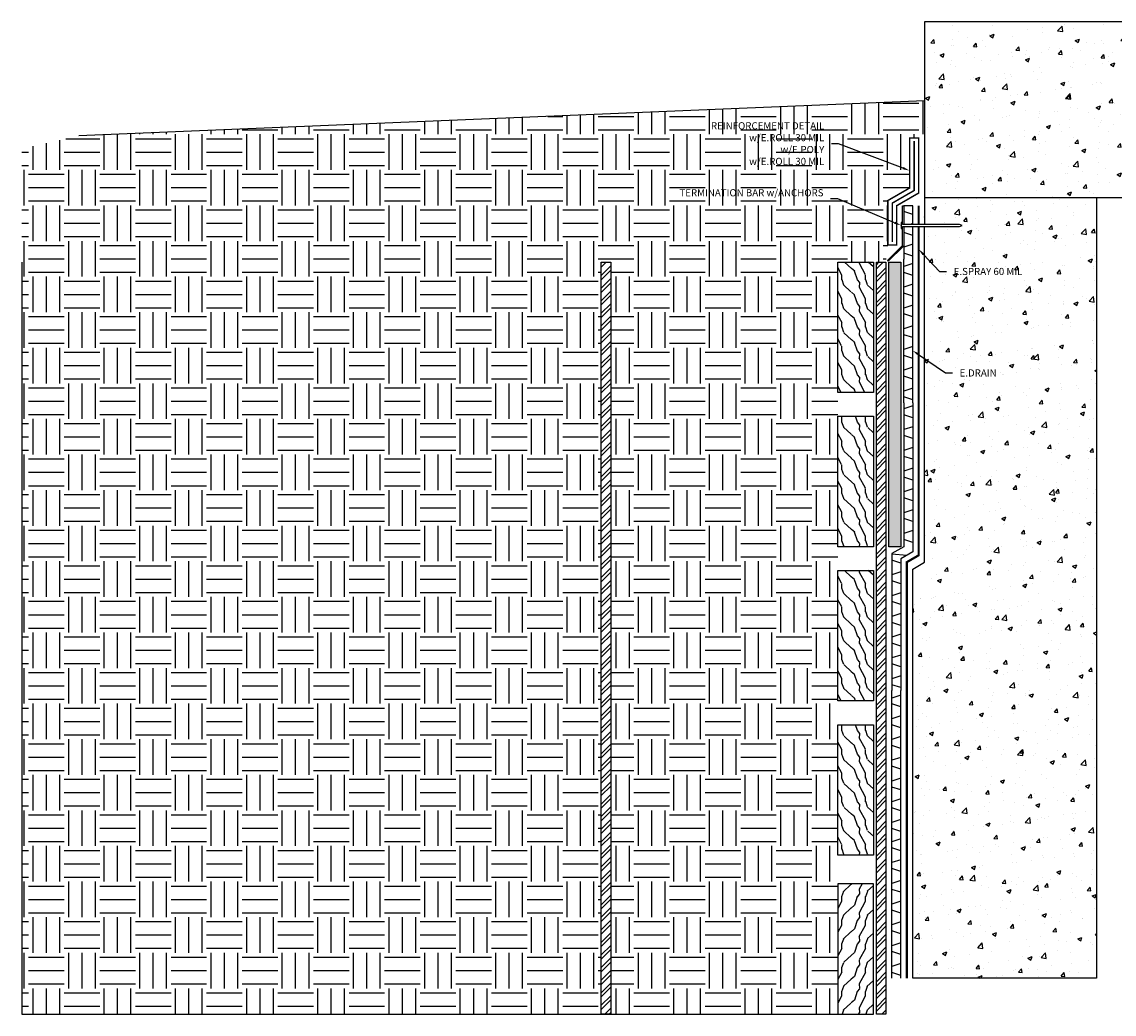
# Model space of a CAD drawing. Units: inches. Extents: x 0.1 to 73.8, y 0.1 to 41.9.
# Drawn here: x 0.1 to 46.1, y 0.1 to 41.9 of the extents above; entities that cross this region are included whole.
import ezdxf
from ezdxf import colors
from ezdxf.entities.mleader import LeaderData, LeaderLine
from ezdxf.math import Vec2, Vec3

# ---------------------------------------------------------------- set-up
doc = ezdxf.new("R2010")
doc.units = ezdxf.units.IN
doc.header["$MEASUREMENT"] = 0
doc.linetypes.add('DASHED2', pattern=[0.375, 0.25, -0.125])
for name, color, linetype, true_color in [('E-DRAIN', 7, 'Continuous', 0x41a12b), ('E-POLY', 7, 'DASHED2', 0xe58597), ('E-ROLL 30', 7, 'Continuous', 0xb71538), ('E-SPRAY 60', 7, 'Continuous', 0xd20423), ('E.Drain 6000', 7, 'Continuous', 0xa57c52)]:
    doc.layers.add(name, color=color, linetype=linetype, true_color=true_color)
for name, color, linetype in [('Z-Anchors', 4, 'Continuous'), ('Z-Conditions', 10, 'Continuous'), ('Z-TEXT', 3, 'Continuous')]:
    doc.layers.add(name, color=color, linetype=linetype)
doc.styles.add('ARIAL', font='arial.ttf')
pattern_1 = [(50, (6.6529, 21.5633), (1.79315, -0.15688), [0.1875, -2.0625]), (355, (6.6529, 21.5633), (-0.34688, 1.88048), [0.15, -1.65]), (100.4514, (6.8023, 21.5502), (1.44627, 1.7236), [0.15935, -1.752855]), (46.1842, (6.653, 22.0633), (2.6681, -0.4138), [0.28125, -3.09375]), (96.6356, (6.8752, 22.0288), (2.336655, 2.4353), [0.23903, -2.62928]), (351.184, (6.653, 22.0633), (2.33665, 2.4353), [0.225, -2.475]), (21, (6.9029, 21.9383), (1.492268, -1.006547), [0.1875, -2.0625]), (326, (6.9029, 21.9383), (0.60829, 1.812875), [0.15, -1.65]), (71.4514, (7.0273, 21.8544), (2.100556, 0.80633), [0.15935, -1.752855]), (37.5, (6.6529, 21.5633), (0.0303996, 0.8322346), [0, -1.63, 0, -1.675, 0, -1.65625]), (7.5, (6.6529, 21.5633), (0.657674, 0.986029), [0, -0.955, 0, -1.5925, 0, -0.63125]), (327.5, (6.0954, 21.5633), (1.334556, -0.056387), [0, -0.625, 0, -1.95, 0, -2.5875]), (317.5, (5.8454, 21.5633), (1.457965, 0.250262), [0, -0.8125, 0, -1.295, 0, -1.8375])]
pattern_2 = [(0, (-431.6561, 88.3272), (1.5, 1.5), [1.5, -1.5]), (0, (-431.6561, 88.8897), (1.5, 1.5), [1.5, -1.5]), (0, (-431.6561, 89.4522), (1.5, 1.5), [1.5, -1.5]), (90, (-431.4686, 89.6397), (-1.5, 1.5), [1.5, -1.5]), (90, (-430.9061, 89.6397), (-1.5, 1.5), [1.5, -1.5]), (90, (-430.3436, 89.6397), (-1.5, 1.5), [1.5, -1.5])]

# ---------------------------------------------------------------- blocks, each defined once
blk = doc.blocks.new('2x6')
at = {"layer": 'Z-Conditions'}
h = blk.add_hatch(dxfattribs=at)
h.set_pattern_fill('WOOD2', color=256, pattern_type=2)
h.set_pattern_definition([(108.435, (0.26, 0), (-0.999998, 2), [0.37947, -2.7828]), (139.3987, (0.14, 0.36), (-5.999999, 5.0000004), [0.18439, -9.035154]), (136.8476, (1, 0.48), (-14.99999754, 14.00000283), [0.438634, -21.493078]), (109.983, (0.68, 0.78), (-2.9999995, 8.0000007), [0.234094, -11.470606]), (90, (0.6, 0), (-1, 1), [0.2, -0.8]), (118.4429, (0.6, 0.2), (6.99999384, -13.00000377), [0.545894, -26.748794]), (84.2894, (0.34, 0.68), (-1.0000013, -8.9999994), [0.201, -9.84888]), (129.8056, (0.36, 0.88), (4.0000024, -4.999998), [0.156205, -7.654045])])
h.paths.add_polyline_path([(1.5, 5.5), (0, 5.5), (0, 0), (1.5, 0)])
blk.add_lwpolyline([(1.5, 0), (0, 0), (0, 5.5), (1.5, 5.5)], close=True, dxfattribs=at)
blk = doc.blocks.new('E-DRAIN 6000')
at = {"layer": 'E-DRAIN'}
for p, q in [((0, 0.375), (6.063, 0.375)), ((0, 0), (6.063, 0)), ((0.126, 0), (0.251, 0.375)), ((0.626, 0), (0.501, 0.375)), ((1.001, 0), (1.126, 0.375)), ((1.501, 0), (1.376, 0.375)), ((1.876, 0), (2.001, 0.375)), ((2.376, 0), (2.251, 0.375)), ((2.751, 0), (2.876, 0.375)), ((3.251, 0), (3.126, 0.375)), ((3.626, 0), (3.751, 0.375)), ((4.126, 0), (4.001, 0.375)), ((4.501, 0), (4.626, 0.375)), ((5.001, 0), (4.876, 0.375)), ((5.376, 0), (5.501, 0.375)), ((5.876, 0), (5.751, 0.375))]:
    blk.add_line(p, q, dxfattribs=at)

msp = doc.modelspace()

# ---------------------------------------------------------------- hatches: boundary and pattern name
at = {"layer": 'Z-Conditions'}
h = msp.add_hatch(dxfattribs=at)
h.set_pattern_fill('AR-CONC', color=256, scale=0.25)
h.set_pattern_definition(pattern_1)
h.paths.add_polyline_path([(45.34, 41.879), (38.09, 41.879), (38.09, 34.468), (73.84, 34.468), (73.84, 41.879)])
h = msp.add_hatch(dxfattribs=at)
h.set_pattern_fill('AR-CONC', color=256, scale=0.25)
h.set_pattern_definition(pattern_1)
h.paths.add_polyline_path([(45.34, 34.468), (38.09, 34.468), (38.09, 33.343), (39.31, 33.343), (39.418, 33.296), (39.31, 33.249), (38.09, 33.249), (38.09, 19.103), (37.59, 18.814), (37.59, 1.563), (45.34, 1.563)])
h = msp.add_hatch(dxfattribs=at)
h.set_pattern_fill('EARTH', color=256, scale=6)
h.set_pattern_definition(pattern_2)
h.paths.add_polyline_path([(0.06, 0.053), (24.465, 0.053), (24.465, 31.753), (0.06, 31.753)])
h = msp.add_hatch(dxfattribs=at)
h.set_pattern_fill('ANSI32', color=256)
h.set_pattern_definition([(45, (24.46507, 4.13768), (-0.265165, 0.265165), []), (45, (24.64185, 4.13768), (-0.265165, 0.265165), [])])
h.paths.add_polyline_path([(36.06, 31.753), (36.06, 0.053), (36.465, 0.053), (36.465, 31.753)])
h.paths.add_polyline_path([(24.87, 0.053), (24.87, 31.753), (24.465, 31.753), (24.465, 0.053)])
h = msp.add_hatch(dxfattribs=at)
h.set_pattern_fill('EARTH', color=256, scale=6)
h.set_pattern_definition(pattern_2)
h.paths.add_polyline_path([(24.87, 5.553), (24.87, 0.053), (34.435, 0.053), (34.435, 31.753), (24.87, 31.753)])
h = msp.add_hatch(dxfattribs=at)
h.set_pattern_fill('AR-SAND', color=256, scale=0.125)
h.set_pattern_definition([(37.5, (3.39075, 21.99328), (-0.0078742, 0.240853), [0, -0.19, 0, -0.2125, 0, -0.203125]), (7.5, (3.39075, 21.99328), (0.221222, 0.3527683), [0, -0.1025, 0, -0.17125, 0, -0.065625]), (327.5, (3.237, 21.99328), (0.3892677, 0.0007074), [0, -0.0625, 0, -0.225, 0, -0.29375]), (317.5, (3.237, 21.99328), (0.3757658, 0.1097094), [0, -0.03125, 0, -0.1475, 0, -0.16875])])
h.paths.add_polyline_path([(37.09, 31.753), (36.59, 31.753), (36.59, 19.753), (37.09, 19.753)])

# ---------------------------------------------------------------- linework, layer by layer
at = {"layer": 'E-DRAIN'}
for p, q in [((37.59, 33.755), (37.215, 33.88)), ((37.59, 33.755), (37.215, 33.88)), ((37.59, 33.38), (37.479, 33.343)), ((37.59, 32.88), (37.215, 33.005)), ((37.59, 32.505), (37.215, 32.38)), ((37.59, 32.005), (37.215, 32.13)), ((37.59, 25.69), (37.215, 25.565)), ((37.59, 25.19), (37.215, 25.315)), ((37.59, 24.815), (37.215, 24.69)), ((37.59, 24.315), (37.215, 24.44)), ((37.59, 23.94), (37.215, 23.815)), ((37.59, 23.44), (37.215, 23.565)), ((37.59, 23.065), (37.215, 22.94)), ((37.59, 22.565), (37.215, 22.69)), ((37.59, 22.19), (37.215, 22.065)), ((37.59, 21.69), (37.215, 21.815)), ((37.59, 21.315), (37.215, 21.19)), ((37.59, 20.815), (37.215, 20.94)), ((37.59, 20.44), (37.215, 20.315)), ((37.59, 19.94), (37.215, 20.065)), ((37.34, 19.392), (36.715, 19.44)), ((37.09, 19.065), (36.715, 19.19)), ((37.09, 18.69), (36.715, 18.565)), ((37.09, 18.19), (36.715, 18.315)), ((37.09, 17.815), (36.715, 17.69)), ((37.09, 17.315), (36.715, 17.44)), ((37.09, 16.94), (36.715, 16.815)), ((37.09, 16.44), (36.715, 16.565)), ((37.09, 16.065), (36.715, 15.94)), ((37.09, 15.565), (36.715, 15.69)), ((37.09, 15.19), (36.715, 15.065)), ((37.09, 14.69), (36.715, 14.815)), ((37.09, 14.315), (36.715, 14.19)), ((37.09, 13.815), (36.715, 13.94))]:
    msp.add_line(p, q, dxfattribs=at)
for points in [[(37.59, 33.343), (37.59, 34.13), (37.215, 34.13), (37.215, 33.343)], [(37.215, 33.249), (37.215, 31.879)], [(37.59, 31.879), (37.59, 33.249)], [(37.215, 25.816), (37.215, 19.753), (36.715, 19.464), (36.715, 13.69)], [(37.59, 25.816), (37.59, 19.536), (37.09, 19.247), (37.09, 13.69)]]:
    msp.add_lwpolyline(points, dxfattribs=at)
at = {"layer": 'E-POLY', "ltscale": 0.25, "const_width": 0.0625}
msp.add_lwpolyline([(36.731, 32.596), (36.731, 34.238), (37.653, 34.77), (37.653, 36.86)], dxfattribs=at)
at = {"layer": 'E-ROLL 30', "const_width": 0.0625}
msp.add_lwpolyline([(37.465, 36.985), (37.465, 34.878), (36.543, 34.346), (36.543, 32.471), (36.918, 32.471), (36.918, 34.13), (37.84, 34.662), (37.84, 36.985)], close=True, dxfattribs=at)
at = {"layer": 'E-SPRAY 60', "ltscale": 0.5, "const_width": 0.0938}
for points in [[(37.84, 34.13), (37.84, 33.343)], [(37.84, 33.249), (37.84, 19.392), (37.34, 19.103), (37.34, 1.563)]]:
    msp.add_lwpolyline(points, dxfattribs=at)
at = {"layer": 'Z-Anchors'}
msp.add_lwpolyline([(37.168, 33.343), (37.168, 34.13), (37.215, 34.13), (37.215, 33.343)], dxfattribs=at)
msp.add_lwpolyline([(37.215, 33.249), (37.215, 32.462, -0.198912), (37.201, 32.428), (36.558, 31.785), (36.524, 31.818), (37.161, 32.455, 0.198912), (37.168, 32.471), (37.168, 33.249)], format="xyb", dxfattribs=at)
msp.add_lwpolyline([(39.668, 33.296), (39.56, 33.343), (37.168, 33.343), (37.168, 33.421), (37.106, 33.421), (37.106, 33.171), (37.168, 33.171), (37.168, 33.249), (39.56, 33.249)], close=True, dxfattribs=at)
at = {"layer": 'Z-Conditions'}
for p, q in [((38.09, 38.543), (2.46, 37.08)), ((0.06, 31.753), (0.06, 0.053)), ((0.06, 0.053), (34.435, 0.053))]:
    msp.add_line(p, q, dxfattribs=at)
for points in [[(38.09, 34.468), (73.84, 34.468), (73.84, 41.879), (45.34, 41.879), (38.09, 41.879), (38.09, 33.343)], [(45.34, 34.468), (45.34, 1.563), (37.59, 1.563), (37.59, 18.814), (38.09, 19.103), (38.09, 33.249)]]:
    msp.add_lwpolyline(points, dxfattribs=at)
for points in [[(24.465, 0.053), (24.465, 31.753), (24.87, 31.753), (24.87, 5.553), (24.87, 0.053)], [(36.06, 0.053), (36.06, 5.553), (36.06, 31.753), (36.465, 31.753), (36.465, 0.053)], [(36.59, 19.753), (36.59, 31.753), (37.09, 31.753), (37.09, 19.753)]]:
    msp.add_lwpolyline(points, close=True, dxfattribs=at)

# ---------------------------------------------------------------- block references
for p in [(34.435, 26.253), (34.435, 19.753), (34.435, 13.253), (34.435, 6.753)]:
    msp.add_blockref('2x6', p)
at = {"rotation": 90}
for p in [(37.09, 7.626), (37.09, 1.563)]:
    msp.add_blockref('E-DRAIN 6000', p, dxfattribs=at)
at = {"xscale": -1, "rotation": 180}
msp.add_blockref('2x6', (34.435, 5.553), dxfattribs=at)
at = {"layer": 'E.Drain 6000', "rotation": 90}
msp.add_blockref('E-DRAIN 6000', (37.59, 25.816), dxfattribs=at)

# ---------------------------------------------------------------- next in the draw order: leaders
at = {"layer": 'Z-TEXT'}
ml = msp.add_multileader_mtext('Standard', dxfattribs=at)
ml.set_content('E.SPRAY 60 MIL', color=256, style='ARIAL')
ml.set_leader_properties(color=256, linetype='ByLayer', lineweight=-1)
ml.build(insert=Vec2(0, 0))
ml.multileader.update_dxf_attribs({"text_left_attachment_type": 2, "text_right_attachment_type": 2, "dogleg_length": 0.125, "arrow_head_size": 0.3, "scale": 2.4})
ctx = ml.context
ctx.base_point, ctx.scale, ctx.char_height, ctx.arrow_head_size, ctx.landing_gap_size, ctx.plane_origin = Vec3(39.017, 31.352), 2.4, 0.3, 0.3, 0.3, Vec3(38.09, 32.297)
ctx.left_attachment, ctx.right_attachment = 2, 2
notes = []
notes.append((ctx, [(0, (1, 1, 0), (38.717, 31.352), (1, 0), 0.3, [(0, [(37.84, 32.297)], 0, [])])]))
ctx.mtext.insert, ctx.mtext.flow_direction = Vec3(39.317, 31.507), 5
ctx.mtext.has_bg_fill, ctx.mtext.bg_color, ctx.mtext.bg_scale_factor, ctx.mtext.bg_transparency, ctx.mtext.use_window_bg_color = 1, -1027028792, 1.5, 0, 1
ml = msp.add_multileader_mtext('Standard', dxfattribs=at)
ml.set_content('E.DRAIN', color=256, style='ARIAL')
ml.set_leader_properties(color=256, linetype='ByLayer', lineweight=-1)
ml.build(insert=Vec2(0, 0))
ml.multileader.update_dxf_attribs({"text_left_attachment_type": 2, "text_right_attachment_type": 2, "dogleg_length": 0.125, "arrow_head_size": 0.3, "scale": 2.4})
ctx = ml.context
ctx.base_point, ctx.scale, ctx.char_height, ctx.arrow_head_size, ctx.landing_gap_size, ctx.plane_origin = Vec3(39.267, 27.08), 2.4, 0.3, 0.3, 0.3, Vec3(38.34, 28.025)
ctx.left_attachment, ctx.right_attachment = 2, 2
notes.append((ctx, [(0, (1, 1, 0), (38.967, 27.08), (1, 0), 0.3, [(0, [(37.59, 28.025)], 0, [])])]))
ctx.mtext.insert, ctx.mtext.flow_direction = Vec3(39.567, 27.23), 5
ctx.mtext.has_bg_fill, ctx.mtext.bg_color, ctx.mtext.bg_scale_factor, ctx.mtext.bg_transparency, ctx.mtext.use_window_bg_color = 1, -1027028792, 1.5, 0, 1
for ctx, leaders in notes:
    for number, flags, end, landing, length, lines in leaders:
        leader = LeaderData()
        leader.index, (leader.has_last_leader_line, leader.has_dogleg_vector, leader.attachment_direction) = number, flags
        leader.last_leader_point, leader.dogleg_vector, leader.dogleg_length = Vec3(end), Vec3(landing), length
        for number, points, colour, breaks in lines:
            line = LeaderLine()
            line.index, line.vertices, line.color, line.breaks = number, Vec3.list(points), colors.encode_raw_color(colour), breaks
            leader.lines.append(line)
        ctx.leaders.append(leader)

# ---------------------------------------------------------------- next in the draw order: hatches: boundary and pattern name
at = {"layer": 'Z-Conditions'}
h = msp.add_hatch(dxfattribs=at)
h.set_pattern_fill('EARTH', color=256, scale=6)
h.set_pattern_definition(pattern_2)
h.paths.add_polyline_path([(36.543, 34.346), (37.465, 34.878), (37.465, 36.985), (38.09, 36.985), (38.09, 38.543), (2.46, 37.08), (0.06, 36.523), (0.06, 31.753), (36.465, 31.753), (36.543, 32.471)])

# ---------------------------------------------------------------- next in the draw order: leaders
at = {"layer": 'Z-TEXT'}
ml = msp.add_multileader_mtext('Standard', dxfattribs=at)
ml.set_content('REINFORCEMENT DETAIL\\Pw/E.ROLL 30 MIL\\Pw/E.POLY\\Pw/E.ROLL 30 MIL', color=256, style='ARIAL')
ml.set_leader_properties(color=256, linetype='ByLayer', lineweight=-1)
ml.build(insert=Vec2(0, 0))
ml.multileader.update_dxf_attribs({"text_left_attachment_type": 2, "text_right_attachment_type": 2, "dogleg_length": 0.125, "arrow_head_size": 0.3, "scale": 2.4})
ctx = ml.context
ctx.base_point, ctx.scale, ctx.char_height, ctx.arrow_head_size, ctx.landing_gap_size, ctx.plane_origin = Vec3(28.374, 36.733), 2.4, 0.3, 0.3, 0.3, Vec3(39.864, 39.31)
ctx.left_attachment, ctx.right_attachment, ctx.text_align_type = 2, 2, 2
notes = []
notes.append((ctx, [(1, (1, 1, 0), (34.465, 36.733), (-1, 0), 0.3, [(0, [(37.465, 35.607)], 0, [])])]))
ctx.mtext.insert, ctx.mtext.alignment, ctx.mtext.flow_direction = Vec3(33.865, 37.647), 3, 5
ctx.mtext.has_bg_fill, ctx.mtext.bg_color, ctx.mtext.bg_scale_factor, ctx.mtext.bg_transparency, ctx.mtext.use_window_bg_color = 1, -1027028792, 1.5, 0, 1
for ctx, leaders in notes:
    for number, flags, end, landing, length, lines in leaders:
        leader = LeaderData()
        leader.index, (leader.has_last_leader_line, leader.has_dogleg_vector, leader.attachment_direction) = number, flags
        leader.last_leader_point, leader.dogleg_vector, leader.dogleg_length = Vec3(end), Vec3(landing), length
        for number, points, colour, breaks in lines:
            line = LeaderLine()
            line.index, line.vertices, line.color, line.breaks = number, Vec3.list(points), colors.encode_raw_color(colour), breaks
            leader.lines.append(line)
        ctx.leaders.append(leader)

# ---------------------------------------------------------------- next in the draw order: leaders
ml = msp.add_multileader_mtext('Standard', dxfattribs=at)
ml.set_content('TERMINATION BAR w/ANCHORS', color=256, style='ARIAL')
ml.set_leader_properties(color=256, linetype='ByLayer', lineweight=-1)
ml.build(insert=Vec2(0, 0))
ml.multileader.update_dxf_attribs({"text_left_attachment_type": 2, "text_right_attachment_type": 2, "dogleg_length": 0.125, "arrow_head_size": 0.3, "scale": 2.4})
ctx = ml.context
ctx.base_point, ctx.scale, ctx.char_height, ctx.arrow_head_size, ctx.landing_gap_size, ctx.plane_origin = Vec3(29.682, 34.417), 2.4, 0.3, 0.3, 0.3, Vec3(39.173, 35.856)
ctx.left_attachment, ctx.right_attachment, ctx.text_align_type = 2, 2, 2
notes = []
notes.append((ctx, [(1, (1, 1, 0), (34.432, 34.417), (-1, 0), 0.3, [(0, [(37.106, 33.296)], 0, [])])]))
ctx.mtext.insert, ctx.mtext.width, ctx.mtext.alignment, ctx.mtext.flow_direction = Vec3(33.832, 34.825), 4.03834, 3, 5
ctx.mtext.has_bg_fill, ctx.mtext.bg_color, ctx.mtext.bg_scale_factor, ctx.mtext.bg_transparency, ctx.mtext.use_window_bg_color = 1, -1027028792, 1.5, 0, 1
for ctx, leaders in notes:
    for number, flags, end, landing, length, lines in leaders:
        leader = LeaderData()
        leader.index, (leader.has_last_leader_line, leader.has_dogleg_vector, leader.attachment_direction) = number, flags
        leader.last_leader_point, leader.dogleg_vector, leader.dogleg_length = Vec3(end), Vec3(landing), length
        for number, points, colour, breaks in lines:
            line = LeaderLine()
            line.index, line.vertices, line.color, line.breaks = number, Vec3.list(points), colors.encode_raw_color(colour), breaks
            leader.lines.append(line)
        ctx.leaders.append(leader)

doc.saveas('drawing.dxf')
